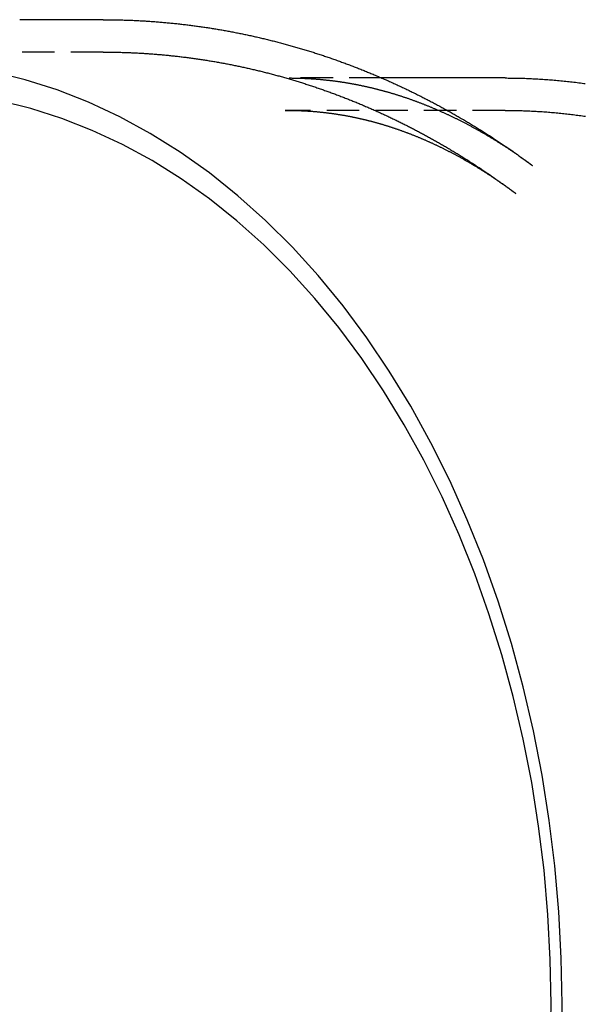
# Model space of a CAD drawing. Extents: x -243 to 615, y -213 to 453.
# Drawn here: x -182 to -139, y -123 to -47 of the extents above; entities that cross this region are included whole.
import ezdxf

# ---------------------------------------------------------------- set-up
doc = ezdxf.new("R2010")
doc.units = 0
doc.header["$LTSCALE"] = 10
doc.linetypes.add('VERDECKT', pattern=[0.375, 0.25, -0.125])
doc.layers.get('0').update_dxf_attribs({"linetype": 'CONTINUOUS'})
doc.layers.add('STEMPEL', color=3, linetype='CONTINUOUS')

# ---------------------------------------------------------------- blocks, each defined once
blk = doc.blocks.new('A$CB8118A74')
for p, q in [((-187.729, 267.006), (-194.169, 267.006)), ((-156.742, 262.506), (-166.253, 262.506))]:
    blk.add_line(p, q)
at = {"color": 1, "linetype": 'VERDECKT'}
for p, q in [((-187.729, 264.506), (-194.169, 264.506)), ((-166.253, 262.506), (-173.381, 262.506)), ((-156.742, 260.006), (-173.381, 260.006))]:
    blk.add_line(p, q, dxfattribs=at)
for points in [[(-187.727, 267.006, 0), (-187.727, 267.006, 0), (-187.727, 267.006, 0), (-187.727, 267.006, 0), (-187.727, 267.006, 0), (-187.727, 267.006, 0), (-187.727, 267.006, 0), (-187.727, 267.006, 0), (-187.727, 267.006, 0), (-187.727, 267.006, 0), (-187.727, 267.006, 0), (-187.727, 267.006, 0), (-187.727, 267.006, 0), (-187.727, 267.006, 0), (-187.727, 267.006, 0), (-187.727, 267.006, 0), (-187.728, 267.006, 0), (-187.728, 267.006, 0), (-187.728, 267.006, 0), (-187.728, 267.006, 0), (-187.728, 267.006, 0), (-187.728, 267.006, 0), (-187.728, 267.006, 0), (-187.728, 267.006, 0), (-187.728, 267.006, 0), (-187.728, 267.006, 0), (-187.728, 267.006, 0), (-187.728, 267.006, 0), (-187.728, 267.006, 0), (-187.728, 267.006, 0), (-187.728, 267.006, 0), (-187.728, 267.006, 0), (-187.728, 267.006, 0), (-187.728, 267.006, 0), (-187.728, 267.006, 0), (-187.728, 267.006, 0), (-187.728, 267.006, 0), (-187.728, 267.006, 0), (-187.728, 267.006, 0), (-187.728, 267.006, 0), (-187.728, 267.006, 0), (-187.728, 267.006, 0), (-187.728, 267.006, 0), (-187.728, 267.006, 0), (-187.728, 267.006, 0), (-187.728, 267.006, 0), (-187.728, 267.006, 0), (-187.728, 267.006, 0), (-187.728, 267.006, 0), (-187.728, 267.006, 0), (-187.728, 267.006, 0), (-187.728, 267.006, 0), (-187.728, 267.006, 0), (-187.728, 267.006, 0), (-187.728, 267.006, 0), (-187.728, 267.006, 0), (-187.728, 267.006, 0), (-187.728, 267.006, 0), (-187.728, 267.006, 0), (-187.728, 267.006, 0), (-187.728, 267.006, 0), (-187.728, 267.006, 0), (-187.728, 267.006, 0), (-187.728, 267.006, 0), (-187.728, 267.006, 0), (-187.728, 267.006, 0), (-187.728, 267.006, 0), (-187.728, 267.006, 0), (-187.728, 267.006, 0), (-187.728, 267.006, 0), (-187.728, 267.006, 0), (-187.728, 267.006, 0), (-187.728, 267.006, 0), (-187.728, 267.006, 0), (-187.728, 267.006, 0), (-187.728, 267.006, 0), (-187.729, 267.006, 0), (-187.729, 267.006, 0), (-187.729, 267.006, 0), (-187.729, 267.006, 0), (-187.729, 267.006, 0), (-187.729, 267.006, 0), (-187.729, 267.006, 0), (-187.729, 267.006, 0), (-187.729, 267.006, 0), (-187.729, 267.006, 0), (-187.729, 267.006, 0), (-187.729, 267.006, 0), (-187.729, 267.006, 0), (-187.729, 267.006, 0), (-187.729, 267.006, 0), (-187.729, 267.006, 0), (-187.729, 267.006, 0), (-187.729, 267.006, 0), (-187.729, 267.006, 0), (-187.729, 267.006, 0), (-187.729, 267.006, 0), (-187.729, 267.006, 0), (-187.729, 267.006, 0), (-187.729, 267.006, 0), (-187.729, 267.006, 0), (-187.729, 267.006, 0), (-187.729, 267.006, 0), (-187.729, 267.006, 0), (-187.729, 267.006, 0), (-187.729, 267.006, 0), (-187.729, 267.006, 0), (-187.729, 267.006, 0), (-187.729, 267.006, 0), (-187.729, 267.006, 0), (-187.729, 267.006, 0), (-187.729, 267.006, 0), (-187.729, 267.006, 0), (-187.729, 267.006, 0), (-187.729, 267.006, 0), (-187.729, 267.006, 0), (-187.729, 267.006, 0), (-187.729, 267.006, 0), (-187.729, 267.006, 0), (-187.729, 267.006, 0), (-187.729, 267.006, 0), (-187.729, 267.006, 0), (-187.729, 267.006, 0), (-187.729, 267.006, 0), (-187.729, 267.006, 0), (-187.729, 267.006, 0), (-187.729, 267.006, 0), (-187.729, 267.006, 0), (-187.729, 267.006, 0)], [(-187.727, 267.006, 0), (-187.632, 267.006, 0), (-187.537, 267.006, 0), (-187.442, 267.005, 0), (-187.347, 267.005, 0), (-187.252, 267.004, 0), (-187.157, 267.003, 0), (-187.063, 267.002, 0), (-186.968, 267, 0), (-186.873, 266.999, 0), (-186.778, 266.997, 0), (-186.683, 266.996, 0), (-186.588, 266.994, 0), (-186.493, 266.991, 0), (-186.398, 266.989, 0), (-186.303, 266.987, 0), (-186.208, 266.984, 0), (-186.113, 266.981, 0), (-186.018, 266.978, 0), (-185.923, 266.975, 0), (-185.829, 266.972, 0), (-185.734, 266.968, 0), (-185.639, 266.965, 0), (-185.544, 266.961, 0), (-185.449, 266.957, 0), (-185.354, 266.953, 0), (-185.259, 266.948, 0), (-185.165, 266.944, 0), (-185.07, 266.939, 0), (-184.975, 266.934, 0), (-184.88, 266.929, 0), (-184.785, 266.924, 0), (-184.691, 266.919, 0), (-184.596, 266.913, 0), (-184.501, 266.907, 0), (-184.406, 266.902, 0), (-184.312, 266.895, 0), (-184.217, 266.889, 0), (-184.122, 266.883, 0), (-184.028, 266.876, 0), (-183.933, 266.87, 0), (-183.838, 266.863, 0), (-183.744, 266.856, 0), (-183.649, 266.849, 0), (-183.555, 266.841, 0), (-183.46, 266.834, 0), (-183.366, 266.826, 0), (-183.271, 266.818, 0), (-183.177, 266.81, 0), (-183.082, 266.802, 0), (-182.988, 266.793, 0), (-182.893, 266.785, 0), (-182.799, 266.776, 0), (-182.704, 266.767, 0), (-182.61, 266.758, 0), (-182.516, 266.749, 0), (-182.421, 266.739, 0), (-182.327, 266.73, 0), (-182.233, 266.72, 0), (-182.138, 266.71, 0), (-182.044, 266.7, 0), (-181.95, 266.69, 0), (-181.856, 266.68, 0), (-181.762, 266.669, 0), (-181.667, 266.658, 0), (-181.573, 266.647, 0), (-181.479, 266.636, 0), (-181.385, 266.625, 0), (-181.291, 266.614, 0), (-181.197, 266.602, 0), (-181.103, 266.59, 0), (-181.009, 266.578, 0), (-180.915, 266.566, 0), (-180.821, 266.554, 0), (-180.727, 266.542, 0), (-180.634, 266.529, 0), (-180.54, 266.516, 0), (-180.446, 266.504, 0), (-180.352, 266.49, 0), (-180.259, 266.477, 0), (-180.165, 266.464, 0), (-180.071, 266.45, 0), (-179.978, 266.437, 0), (-179.884, 266.423, 0), (-179.791, 266.409, 0), (-179.697, 266.394, 0), (-179.604, 266.38, 0), (-179.51, 266.365, 0), (-179.417, 266.351, 0), (-179.323, 266.336, 0), (-179.23, 266.321, 0), (-179.137, 266.306, 0), (-179.043, 266.29, 0), (-178.95, 266.275, 0), (-178.857, 266.259, 0), (-178.764, 266.243, 0), (-178.671, 266.227, 0), (-178.578, 266.211, 0), (-178.485, 266.195, 0), (-178.392, 266.178, 0), (-178.299, 266.161, 0), (-178.206, 266.145, 0), (-178.113, 266.128, 0), (-178.02, 266.11, 0), (-177.927, 266.093, 0), (-177.834, 266.076, 0), (-177.742, 266.058, 0), (-177.649, 266.04, 0), (-177.556, 266.022, 0), (-177.464, 266.004, 0), (-177.371, 265.986, 0), (-177.279, 265.967, 0), (-177.186, 265.949, 0), (-177.094, 265.93, 0), (-177.001, 265.911, 0), (-176.909, 265.892, 0), (-176.817, 265.873, 0), (-176.724, 265.853, 0), (-176.632, 265.834, 0), (-176.54, 265.814, 0), (-176.448, 265.794, 0), (-176.356, 265.774, 0), (-176.264, 265.754, 0), (-176.172, 265.734, 0), (-176.08, 265.713, 0), (-175.988, 265.692, 0), (-175.896, 265.672, 0), (-175.804, 265.651, 0), (-175.713, 265.629, 0), (-175.621, 265.608, 0), (-175.529, 265.587, 0), (-175.438, 265.565, 0), (-175.346, 265.543, 0), (-175.255, 265.521, 0), (-175.163, 265.499, 0), (-175.072, 265.477, 0), (-174.981, 265.455, 0), (-174.889, 265.432, 0), (-174.798, 265.409, 0), (-174.707, 265.387, 0), (-174.616, 265.364, 0), (-174.525, 265.34, 0), (-174.434, 265.317, 0), (-174.343, 265.294, 0), (-174.252, 265.27, 0), (-174.161, 265.246, 0), (-174.07, 265.222, 0), (-173.979, 265.198, 0), (-173.889, 265.174, 0), (-173.798, 265.149, 0), (-173.708, 265.125, 0), (-173.617, 265.1, 0), (-173.527, 265.075, 0), (-173.436, 265.05, 0), (-173.346, 265.025, 0), (-173.255, 265, 0), (-173.165, 264.974, 0), (-173.075, 264.949, 0), (-172.985, 264.923, 0), (-172.895, 264.897, 0), (-172.805, 264.871, 0), (-172.715, 264.845, 0), (-172.625, 264.818, 0), (-172.535, 264.792, 0), (-172.446, 264.765, 0), (-172.356, 264.738, 0), (-172.266, 264.711, 0), (-172.177, 264.684, 0), (-172.087, 264.657, 0), (-171.998, 264.629, 0), (-171.908, 264.602, 0), (-171.819, 264.574, 0), (-171.73, 264.546, 0), (-171.64, 264.518, 0), (-171.551, 264.49, 0), (-171.462, 264.462, 0), (-171.373, 264.433, 0), (-171.284, 264.405, 0), (-171.195, 264.376, 0), (-171.107, 264.347, 0), (-171.018, 264.318, 0), (-170.929, 264.289, 0), (-170.84, 264.259, 0), (-170.752, 264.23, 0), (-170.663, 264.2, 0), (-170.575, 264.17, 0), (-170.487, 264.14, 0), (-170.398, 264.11, 0), (-170.31, 264.08, 0), (-170.222, 264.05, 0), (-170.134, 264.019, 0), (-170.046, 263.989, 0), (-169.958, 263.958, 0), (-169.87, 263.927, 0), (-169.782, 263.896, 0), (-169.694, 263.865, 0), (-169.607, 263.833, 0), (-169.519, 263.802, 0), (-169.431, 263.77, 0), (-169.344, 263.738, 0), (-169.256, 263.706, 0), (-169.169, 263.674, 0), (-169.082, 263.642, 0), (-168.995, 263.61, 0), (-168.907, 263.577, 0), (-168.82, 263.545, 0), (-168.733, 263.512, 0), (-168.646, 263.479, 0), (-168.56, 263.446, 0), (-168.473, 263.413, 0), (-168.386, 263.379, 0), (-168.299, 263.346, 0), (-168.213, 263.312, 0), (-168.126, 263.278, 0), (-168.04, 263.244, 0), (-167.954, 263.21, 0), (-167.867, 263.176, 0), (-167.781, 263.142, 0), (-167.695, 263.108, 0), (-167.609, 263.073, 0), (-167.523, 263.038, 0), (-167.437, 263.003, 0), (-167.351, 262.968, 0), (-167.265, 262.933, 0), (-167.18, 262.898, 0), (-167.094, 262.863, 0), (-167.009, 262.827, 0), (-166.923, 262.791, 0), (-166.838, 262.756, 0), (-166.753, 262.72, 0), (-166.667, 262.684, 0), (-166.582, 262.647, 0), (-166.497, 262.611, 0), (-166.412, 262.575, 0), (-166.327, 262.538, 0), (-166.242, 262.501, 0), (-166.158, 262.464, 0), (-166.073, 262.427, 0), (-165.988, 262.39, 0), (-165.904, 262.353, 0), (-165.819, 262.316, 0), (-165.735, 262.278, 0), (-165.651, 262.24, 0), (-165.567, 262.203, 0), (-165.482, 262.165, 0), (-165.398, 262.127, 0), (-165.314, 262.088, 0), (-165.23, 262.05, 0), (-165.147, 262.012, 0), (-165.063, 261.973, 0), (-164.979, 261.934, 0), (-164.896, 261.896, 0), (-164.812, 261.857, 0), (-164.729, 261.818, 0), (-164.645, 261.778, 0), (-164.562, 261.739, 0), (-164.479, 261.7, 0), (-164.396, 261.66, 0), (-164.313, 261.62, 0), (-164.23, 261.58, 0), (-164.147, 261.54, 0), (-164.064, 261.5, 0), (-163.982, 261.46, 0), (-163.899, 261.42, 0), (-163.817, 261.379, 0), (-163.734, 261.339, 0), (-163.652, 261.298, 0), (-163.57, 261.257, 0), (-163.487, 261.216, 0), (-163.405, 261.175, 0), (-163.323, 261.134, 0), (-163.241, 261.092, 0), (-163.16, 261.051, 0), (-163.078, 261.009, 0), (-162.996, 260.968, 0), (-162.915, 260.926, 0), (-162.833, 260.884, 0), (-162.752, 260.842, 0), (-162.67, 260.8, 0), (-162.589, 260.757, 0), (-162.508, 260.715, 0), (-162.427, 260.672, 0), (-162.346, 260.63, 0), (-162.265, 260.587, 0), (-162.184, 260.544, 0), (-162.103, 260.501, 0), (-162.023, 260.458, 0), (-161.942, 260.414, 0), (-161.861, 260.371, 0), (-161.781, 260.327, 0), (-161.701, 260.284, 0), (-161.62, 260.24, 0), (-161.54, 260.196, 0), (-161.46, 260.152, 0), (-161.38, 260.108, 0), (-161.3, 260.064, 0), (-161.221, 260.019, 0), (-161.141, 259.975, 0), (-161.061, 259.93, 0), (-160.982, 259.886, 0), (-160.902, 259.841, 0), (-160.823, 259.796, 0), (-160.744, 259.751, 0), (-160.664, 259.706, 0), (-160.585, 259.66, 0), (-160.506, 259.615, 0), (-160.427, 259.57, 0), (-160.349, 259.524, 0), (-160.27, 259.478, 0), (-160.191, 259.432, 0), (-160.113, 259.386, 0), (-160.034, 259.34, 0), (-159.956, 259.294, 0), (-159.877, 259.248, 0), (-159.799, 259.201, 0), (-159.721, 259.155, 0), (-159.643, 259.108, 0), (-159.565, 259.062, 0), (-159.487, 259.015, 0), (-159.41, 258.968, 0), (-159.332, 258.921, 0), (-159.254, 258.874, 0), (-159.177, 258.826, 0), (-159.099, 258.779, 0), (-159.022, 258.731, 0), (-158.945, 258.684, 0), (-158.868, 258.636, 0), (-158.791, 258.588, 0), (-158.714, 258.54, 0), (-158.637, 258.492, 0), (-158.56, 258.444, 0), (-158.483, 258.396, 0), (-158.407, 258.347, 0), (-158.33, 258.299, 0), (-158.254, 258.25, 0), (-158.178, 258.202, 0), (-158.101, 258.153, 0), (-158.025, 258.104, 0), (-157.949, 258.055, 0), (-157.873, 258.006, 0), (-157.797, 257.956, 0), (-157.722, 257.907, 0), (-157.646, 257.858, 0), (-157.57, 257.808, 0), (-157.495, 257.759, 0), (-157.419, 257.709, 0), (-157.344, 257.659, 0), (-157.269, 257.609, 0), (-157.194, 257.559, 0), (-157.119, 257.509, 0), (-157.044, 257.458, 0), (-156.969, 257.408, 0), (-156.894, 257.358, 0), (-156.819, 257.307, 0), (-156.745, 257.256, 0), (-156.67, 257.206, 0), (-156.596, 257.155, 0), (-156.522, 257.104, 0), (-156.447, 257.053, 0), (-156.373, 257.001, 0), (-156.299, 256.95, 0), (-156.225, 256.899, 0), (-156.151, 256.847, 0), (-156.078, 256.796, 0), (-156.004, 256.744, 0), (-155.93, 256.692, 0), (-155.857, 256.64, 0), (-155.784, 256.588, 0), (-155.71, 256.536, 0), (-155.637, 256.484, 0), (-155.564, 256.432, 0), (-155.491, 256.379, 0), (-155.418, 256.327, 0), (-155.345, 256.274, 0), (-155.272, 256.222, 0), (-155.2, 256.169, 0), (-155.127, 256.116, 0), (-155.055, 256.063, 0), (-154.982, 256.01, 0), (-154.91, 255.957, 0), (-154.838, 255.904, 0), (-154.766, 255.85, 0), (-154.694, 255.797, 0), (-154.622, 255.743, 0)], [(-152.401, 187.436, 0), (-152.339, 191.006, 0), (-152.401, 194.576, 0), (-152.587, 198.138, 0), (-152.896, 201.682, 0), (-153.328, 205.2, 0), (-153.881, 208.685, 0), (-154.554, 212.127, 0), (-155.347, 215.518, 0), (-156.255, 218.849, 0), (-157.279, 222.114, 0), (-158.414, 225.304, 0), (-159.659, 228.411, 0), (-161.01, 231.428, 0), (-162.464, 234.348, 0), (-164.017, 237.163, 0), (-165.667, 239.868, 0), (-167.408, 242.454, 0), (-169.237, 244.916, 0), (-171.149, 247.249, 0), (-173.14, 249.446, 0), (-175.204, 251.502, 0), (-177.338, 253.413, 0), (-179.535, 255.173, 0), (-181.79, 256.779, 0), (-184.099, 258.226, 0), (-186.455, 259.511, 0), (-188.852, 260.631, 0), (-191.286, 261.584, 0), (-193.75, 262.366, 0), (-196.238, 262.977, 0)], [(-156.742, 262.506, 0), (-156.616, 262.506, 0), (-156.489, 262.505, 0), (-156.362, 262.504, 0), (-156.235, 262.503, 0), (-156.108, 262.501, 0), (-155.982, 262.499, 0), (-155.855, 262.497, 0), (-155.728, 262.494, 0), (-155.601, 262.491, 0), (-155.474, 262.488, 0), (-155.348, 262.484, 0), (-155.221, 262.48, 0), (-155.094, 262.475, 0), (-154.968, 262.471, 0), (-154.841, 262.465, 0), (-154.714, 262.46, 0), (-154.588, 262.454, 0), (-154.461, 262.447, 0), (-154.334, 262.441, 0), (-154.208, 262.434, 0), (-154.081, 262.426, 0), (-153.955, 262.419, 0), (-153.828, 262.411, 0), (-153.702, 262.402, 0), (-153.575, 262.393, 0), (-153.449, 262.384, 0), (-153.322, 262.375, 0), (-153.196, 262.365, 0), (-153.07, 262.355, 0), (-152.943, 262.344, 0), (-152.817, 262.333, 0), (-152.691, 262.322, 0), (-152.565, 262.31, 0), (-152.438, 262.298, 0), (-152.312, 262.286, 0), (-152.186, 262.273, 0), (-152.06, 262.26, 0), (-151.934, 262.247, 0), (-151.808, 262.233, 0), (-151.682, 262.219, 0), (-151.556, 262.204, 0), (-151.43, 262.189, 0), (-151.305, 262.174, 0), (-151.179, 262.159, 0), (-151.053, 262.143, 0), (-150.927, 262.127, 0), (-150.802, 262.11, 0), (-150.676, 262.093, 0), (-150.551, 262.076, 0)], [(-153.254, 187.547, 0), (-153.194, 191.006, 0), (-153.254, 194.465, 0), (-153.434, 197.915, 0), (-153.734, 201.349, 0), (-154.152, 204.758, 0), (-154.688, 208.134, 0), (-155.34, 211.469, 0), (-156.108, 214.754, 0), (-156.988, 217.982, 0), (-157.98, 221.145, 0), (-159.08, 224.236, 0), (-160.286, 227.246, 0), (-161.595, 230.17, 0), (-163.003, 232.998, 0), (-164.509, 235.726, 0), (-166.107, 238.346, 0), (-167.794, 240.852, 0), (-169.566, 243.238, 0), (-171.418, 245.498, 0), (-173.347, 247.626, 0), (-175.347, 249.618, 0), (-177.414, 251.47, 0), (-179.543, 253.175, 0), (-181.728, 254.731, 0), (-183.965, 256.133, 0), (-186.247, 257.378, 0), (-188.57, 258.463, 0), (-190.928, 259.386, 0), (-193.316, 260.144, 0), (-195.726, 260.736, 0)]]:
    blk.add_polyline3d(points)
at = {"color": 1}
for points in [[(-187.729, 264.506, 0), (-187.638, 264.506, 0), (-187.547, 264.506, 0), (-187.456, 264.505, 0), (-187.364, 264.505, 0), (-187.273, 264.504, 0), (-187.182, 264.503, 0), (-187.091, 264.502, 0), (-187, 264.501, 0), (-186.908, 264.499, 0), (-186.817, 264.498, 0), (-186.726, 264.496, 0), (-186.635, 264.494, 0), (-186.544, 264.492, 0), (-186.452, 264.49, 0), (-186.361, 264.487, 0), (-186.27, 264.485, 0), (-186.179, 264.482, 0), (-186.088, 264.479, 0), (-185.997, 264.476, 0), (-185.905, 264.473, 0), (-185.814, 264.47, 0), (-185.723, 264.466, 0), (-185.632, 264.462, 0), (-185.541, 264.458, 0), (-185.45, 264.454, 0), (-185.359, 264.45, 0), (-185.268, 264.446, 0), (-185.176, 264.441, 0), (-185.085, 264.437, 0), (-184.994, 264.432, 0), (-184.903, 264.427, 0), (-184.812, 264.422, 0), (-184.721, 264.416, 0), (-184.63, 264.411, 0), (-184.539, 264.405, 0), (-184.448, 264.399, 0), (-184.357, 264.393, 0), (-184.266, 264.387, 0), (-184.175, 264.381, 0), (-184.084, 264.374, 0), (-183.994, 264.367, 0), (-183.903, 264.361, 0), (-183.812, 264.354, 0), (-183.721, 264.347, 0), (-183.63, 264.339, 0), (-183.539, 264.332, 0), (-183.448, 264.324, 0), (-183.358, 264.316, 0), (-183.267, 264.308, 0), (-183.176, 264.3, 0), (-183.085, 264.292, 0), (-182.995, 264.284, 0), (-182.904, 264.275, 0), (-182.813, 264.266, 0), (-182.723, 264.257, 0), (-182.632, 264.248, 0), (-182.541, 264.239, 0), (-182.451, 264.229, 0), (-182.36, 264.22, 0), (-182.27, 264.21, 0), (-182.179, 264.2, 0), (-182.089, 264.19, 0), (-181.998, 264.18, 0), (-181.908, 264.17, 0), (-181.817, 264.159, 0), (-181.727, 264.148, 0), (-181.637, 264.137, 0), (-181.546, 264.126, 0), (-181.456, 264.115, 0), (-181.366, 264.104, 0), (-181.275, 264.092, 0), (-181.185, 264.081, 0), (-181.095, 264.069, 0), (-181.005, 264.057, 0), (-180.915, 264.045, 0), (-180.825, 264.032, 0), (-180.734, 264.02, 0), (-180.644, 264.007, 0), (-180.554, 263.994, 0), (-180.464, 263.981, 0), (-180.374, 263.968, 0), (-180.284, 263.955, 0), (-180.195, 263.941, 0), (-180.105, 263.928, 0), (-180.015, 263.914, 0), (-179.925, 263.9, 0), (-179.835, 263.886, 0), (-179.745, 263.872, 0), (-179.656, 263.857, 0), (-179.566, 263.843, 0), (-179.476, 263.828, 0), (-179.387, 263.813, 0), (-179.297, 263.798, 0), (-179.208, 263.783, 0), (-179.118, 263.768, 0), (-179.029, 263.752, 0), (-178.939, 263.736, 0), (-178.85, 263.721, 0), (-178.761, 263.705, 0), (-178.671, 263.688, 0), (-178.582, 263.672, 0), (-178.493, 263.656, 0), (-178.403, 263.639, 0), (-178.314, 263.622, 0), (-178.225, 263.605, 0), (-178.136, 263.588, 0), (-178.047, 263.571, 0), (-177.958, 263.554, 0), (-177.869, 263.536, 0), (-177.78, 263.518, 0), (-177.691, 263.5, 0), (-177.602, 263.482, 0), (-177.514, 263.464, 0), (-177.425, 263.446, 0), (-177.336, 263.427, 0), (-177.247, 263.409, 0), (-177.159, 263.39, 0), (-177.07, 263.371, 0), (-176.982, 263.352, 0), (-176.893, 263.333, 0), (-176.805, 263.313, 0), (-176.716, 263.294, 0), (-176.628, 263.274, 0), (-176.539, 263.254, 0), (-176.451, 263.234, 0), (-176.363, 263.214, 0), (-176.275, 263.194, 0), (-176.187, 263.173, 0), (-176.098, 263.153, 0), (-176.01, 263.132, 0), (-175.922, 263.111, 0), (-175.834, 263.09, 0), (-175.747, 263.068, 0), (-175.659, 263.047, 0), (-175.571, 263.026, 0), (-175.483, 263.004, 0), (-175.395, 262.982, 0), (-175.308, 262.96, 0), (-175.22, 262.938, 0), (-175.132, 262.916, 0), (-175.045, 262.893, 0), (-174.958, 262.87, 0), (-174.87, 262.848, 0), (-174.783, 262.825, 0), (-174.695, 262.802, 0), (-174.608, 262.779, 0), (-174.521, 262.755, 0), (-174.434, 262.732, 0), (-174.347, 262.708, 0), (-174.26, 262.684, 0), (-174.173, 262.66, 0), (-174.086, 262.636, 0), (-173.999, 262.612, 0), (-173.912, 262.588, 0), (-173.825, 262.563, 0), (-173.738, 262.538, 0), (-173.652, 262.514, 0), (-173.565, 262.489, 0), (-173.479, 262.463, 0), (-173.392, 262.438, 0), (-173.306, 262.413, 0), (-173.219, 262.387, 0), (-173.133, 262.361, 0), (-173.047, 262.336, 0), (-172.961, 262.31, 0), (-172.874, 262.283, 0), (-172.788, 262.257, 0), (-172.702, 262.231, 0), (-172.616, 262.204, 0), (-172.53, 262.177, 0), (-172.445, 262.151, 0), (-172.359, 262.123, 0), (-172.273, 262.096, 0), (-172.187, 262.069, 0), (-172.102, 262.042, 0), (-172.016, 262.014, 0), (-171.931, 261.986, 0), (-171.845, 261.958, 0), (-171.76, 261.93, 0), (-171.674, 261.902, 0), (-171.589, 261.874, 0), (-171.504, 261.845, 0), (-171.419, 261.817, 0), (-171.334, 261.788, 0), (-171.249, 261.759, 0), (-171.164, 261.73, 0), (-171.079, 261.701, 0), (-170.994, 261.672, 0), (-170.909, 261.642, 0), (-170.825, 261.613, 0), (-170.74, 261.583, 0), (-170.656, 261.553, 0), (-170.571, 261.523, 0), (-170.487, 261.493, 0), (-170.402, 261.463, 0), (-170.318, 261.432, 0), (-170.234, 261.402, 0), (-170.15, 261.371, 0), (-170.065, 261.34, 0), (-169.981, 261.309, 0), (-169.897, 261.278, 0), (-169.814, 261.247, 0), (-169.73, 261.216, 0), (-169.646, 261.184, 0), (-169.562, 261.153, 0), (-169.479, 261.121, 0), (-169.395, 261.089, 0), (-169.312, 261.057, 0), (-169.228, 261.025, 0), (-169.145, 260.992, 0), (-169.061, 260.96, 0), (-168.978, 260.927, 0), (-168.895, 260.895, 0), (-168.812, 260.862, 0), (-168.729, 260.829, 0), (-168.646, 260.796, 0), (-168.563, 260.762, 0), (-168.48, 260.729, 0), (-168.398, 260.695, 0), (-168.315, 260.662, 0), (-168.232, 260.628, 0), (-168.15, 260.594, 0), (-168.067, 260.56, 0), (-167.985, 260.526, 0), (-167.903, 260.491, 0), (-167.82, 260.457, 0), (-167.738, 260.422, 0), (-167.656, 260.388, 0), (-167.574, 260.353, 0), (-167.492, 260.318, 0), (-167.41, 260.283, 0), (-167.328, 260.247, 0), (-167.247, 260.212, 0), (-167.165, 260.177, 0), (-167.084, 260.141, 0), (-167.002, 260.105, 0), (-166.921, 260.069, 0), (-166.839, 260.033, 0), (-166.758, 259.997, 0), (-166.677, 259.961, 0), (-166.596, 259.924, 0), (-166.515, 259.888, 0), (-166.434, 259.851, 0), (-166.353, 259.815, 0), (-166.272, 259.778, 0), (-166.191, 259.741, 0), (-166.11, 259.703, 0), (-166.03, 259.666, 0), (-165.949, 259.629, 0), (-165.869, 259.591, 0), (-165.789, 259.554, 0), (-165.708, 259.516, 0), (-165.628, 259.478, 0), (-165.548, 259.44, 0), (-165.468, 259.402, 0), (-165.388, 259.363, 0), (-165.308, 259.325, 0), (-165.228, 259.286, 0), (-165.148, 259.248, 0), (-165.069, 259.209, 0), (-164.989, 259.17, 0), (-164.91, 259.131, 0), (-164.83, 259.092, 0), (-164.751, 259.053, 0), (-164.671, 259.013, 0), (-164.592, 258.974, 0), (-164.513, 258.934, 0), (-164.434, 258.894, 0), (-164.355, 258.854, 0), (-164.276, 258.814, 0), (-164.197, 258.774, 0), (-164.119, 258.734, 0), (-164.04, 258.694, 0), (-163.961, 258.653, 0), (-163.883, 258.613, 0), (-163.805, 258.572, 0), (-163.726, 258.531, 0), (-163.648, 258.49, 0), (-163.57, 258.449, 0), (-163.492, 258.408, 0), (-163.414, 258.367, 0), (-163.336, 258.325, 0), (-163.258, 258.284, 0), (-163.18, 258.242, 0), (-163.103, 258.2, 0), (-163.025, 258.158, 0), (-162.947, 258.116, 0), (-162.87, 258.074, 0), (-162.793, 258.032, 0), (-162.715, 257.989, 0), (-162.638, 257.947, 0), (-162.561, 257.904, 0), (-162.484, 257.862, 0), (-162.407, 257.819, 0), (-162.33, 257.776, 0), (-162.253, 257.733, 0), (-162.177, 257.69, 0), (-162.1, 257.646, 0), (-162.024, 257.603, 0), (-161.947, 257.56, 0), (-161.871, 257.516, 0), (-161.795, 257.472, 0), (-161.718, 257.428, 0), (-161.642, 257.384, 0), (-161.566, 257.34, 0), (-161.49, 257.296, 0), (-161.414, 257.252, 0), (-161.339, 257.208, 0), (-161.263, 257.163, 0), (-161.187, 257.118, 0), (-161.112, 257.074, 0), (-161.036, 257.029, 0), (-160.961, 256.984, 0), (-160.886, 256.939, 0), (-160.811, 256.894, 0), (-160.736, 256.848, 0), (-160.661, 256.803, 0), (-160.586, 256.758, 0), (-160.511, 256.712, 0), (-160.436, 256.666, 0), (-160.361, 256.62, 0), (-160.287, 256.574, 0), (-160.212, 256.528, 0), (-160.138, 256.482, 0), (-160.064, 256.436, 0), (-159.989, 256.39, 0), (-159.915, 256.343, 0), (-159.841, 256.297, 0), (-159.767, 256.25, 0), (-159.693, 256.203, 0), (-159.619, 256.156, 0), (-159.546, 256.109, 0), (-159.472, 256.062, 0), (-159.399, 256.015, 0), (-159.325, 255.968, 0), (-159.252, 255.92, 0), (-159.178, 255.873, 0), (-159.105, 255.825, 0), (-159.032, 255.777, 0), (-158.959, 255.73, 0), (-158.886, 255.682, 0), (-158.813, 255.634, 0), (-158.741, 255.586, 0), (-158.668, 255.537, 0), (-158.595, 255.489, 0), (-158.523, 255.441, 0), (-158.45, 255.392, 0), (-158.378, 255.343, 0), (-158.306, 255.295, 0), (-158.234, 255.246, 0), (-158.162, 255.197, 0), (-158.09, 255.148, 0), (-158.018, 255.099, 0), (-157.946, 255.049, 0), (-157.874, 255, 0), (-157.803, 254.951, 0), (-157.731, 254.901, 0), (-157.66, 254.851, 0), (-157.588, 254.802, 0), (-157.517, 254.752, 0), (-157.446, 254.702, 0), (-157.375, 254.652, 0), (-157.304, 254.602, 0), (-157.233, 254.552, 0), (-157.162, 254.501, 0), (-157.091, 254.451, 0), (-157.021, 254.4, 0), (-156.95, 254.35, 0), (-156.879, 254.299, 0), (-156.809, 254.248, 0), (-156.739, 254.197, 0), (-156.669, 254.146, 0), (-156.598, 254.095, 0), (-156.528, 254.044, 0), (-156.458, 253.993, 0), (-156.389, 253.941, 0), (-156.319, 253.89, 0), (-156.249, 253.838, 0), (-156.18, 253.786, 0), (-156.11, 253.735, 0), (-156.041, 253.683, 0), (-155.971, 253.631, 0), (-155.902, 253.579, 0)], [(-173.381, 262.506, 0), (-173.334, 262.506, 0), (-173.286, 262.506, 0), (-173.238, 262.506, 0), (-173.19, 262.505, 0), (-173.142, 262.505, 0), (-173.094, 262.504, 0), (-173.046, 262.504, 0), (-172.998, 262.503, 0), (-172.95, 262.502, 0), (-172.902, 262.502, 0), (-172.854, 262.501, 0), (-172.806, 262.5, 0), (-172.758, 262.499, 0), (-172.71, 262.498, 0), (-172.662, 262.496, 0), (-172.614, 262.495, 0), (-172.567, 262.494, 0), (-172.519, 262.492, 0), (-172.471, 262.49, 0), (-172.423, 262.489, 0), (-172.375, 262.487, 0), (-172.327, 262.485, 0), (-172.279, 262.483, 0), (-172.231, 262.481, 0), (-172.183, 262.479, 0), (-172.135, 262.477, 0), (-172.087, 262.475, 0), (-172.039, 262.472, 0), (-171.991, 262.47, 0), (-171.943, 262.467, 0), (-171.895, 262.465, 0), (-171.847, 262.462, 0), (-171.799, 262.459, 0), (-171.751, 262.456, 0), (-171.703, 262.453, 0), (-171.655, 262.45, 0), (-171.607, 262.447, 0), (-171.559, 262.444, 0), (-171.511, 262.441, 0), (-171.463, 262.437, 0), (-171.415, 262.434, 0), (-171.367, 262.43, 0), (-171.319, 262.427, 0), (-171.271, 262.423, 0), (-171.223, 262.419, 0), (-171.175, 262.415, 0), (-171.127, 262.411, 0), (-171.079, 262.407, 0), (-171.031, 262.403, 0), (-170.983, 262.398, 0), (-170.935, 262.394, 0), (-170.887, 262.39, 0), (-170.839, 262.385, 0), (-170.791, 262.381, 0), (-170.743, 262.376, 0), (-170.695, 262.371, 0), (-170.647, 262.366, 0), (-170.599, 262.361, 0), (-170.551, 262.356, 0), (-170.503, 262.351, 0), (-170.455, 262.346, 0), (-170.407, 262.34, 0), (-170.358, 262.335, 0), (-170.31, 262.33, 0), (-170.262, 262.324, 0), (-170.214, 262.318, 0), (-170.166, 262.313, 0), (-170.118, 262.307, 0), (-170.07, 262.301, 0), (-170.022, 262.295, 0), (-169.974, 262.289, 0), (-169.925, 262.283, 0), (-169.877, 262.276, 0), (-169.829, 262.27, 0), (-169.781, 262.263, 0), (-169.733, 262.257, 0), (-169.685, 262.25, 0), (-169.637, 262.244, 0), (-169.588, 262.237, 0), (-169.54, 262.23, 0), (-169.492, 262.223, 0), (-169.444, 262.216, 0), (-169.396, 262.209, 0), (-169.348, 262.202, 0), (-169.299, 262.194, 0), (-169.251, 262.187, 0), (-169.203, 262.179, 0), (-169.155, 262.172, 0), (-169.106, 262.164, 0), (-169.058, 262.156, 0), (-169.01, 262.148, 0), (-168.962, 262.14, 0), (-168.913, 262.132, 0), (-168.865, 262.124, 0), (-168.817, 262.116, 0), (-168.769, 262.108, 0), (-168.72, 262.099, 0), (-168.672, 262.091, 0), (-168.624, 262.082, 0), (-168.576, 262.074, 0), (-168.527, 262.065, 0), (-168.479, 262.056, 0), (-168.431, 262.047, 0), (-168.382, 262.038, 0), (-168.334, 262.029, 0), (-168.286, 262.02, 0), (-168.237, 262.011, 0), (-168.189, 262.001, 0), (-168.141, 261.992, 0), (-168.092, 261.982, 0), (-168.044, 261.973, 0), (-167.995, 261.963, 0), (-167.947, 261.953, 0), (-167.899, 261.943, 0), (-167.85, 261.933, 0), (-167.802, 261.923, 0), (-167.753, 261.913, 0), (-167.705, 261.903, 0), (-167.657, 261.892, 0), (-167.608, 261.882, 0), (-167.56, 261.871, 0), (-167.511, 261.861, 0), (-167.463, 261.85, 0), (-167.414, 261.839, 0), (-167.366, 261.828, 0), (-167.317, 261.817, 0), (-167.269, 261.806, 0), (-167.22, 261.795, 0), (-167.172, 261.784, 0), (-167.123, 261.772, 0), (-167.075, 261.761, 0), (-167.026, 261.749, 0), (-166.978, 261.738, 0), (-166.929, 261.726, 0), (-166.881, 261.714, 0), (-166.832, 261.702, 0), (-166.783, 261.69, 0), (-166.735, 261.678, 0), (-166.686, 261.666, 0), (-166.638, 261.654, 0), (-166.589, 261.641, 0), (-166.54, 261.629, 0), (-166.492, 261.616, 0), (-166.443, 261.604, 0), (-166.394, 261.591, 0), (-166.346, 261.578, 0), (-166.297, 261.565, 0), (-166.248, 261.552, 0), (-166.2, 261.539, 0), (-166.151, 261.526, 0), (-166.102, 261.512, 0), (-166.054, 261.499, 0), (-166.005, 261.486, 0), (-165.956, 261.472, 0), (-165.908, 261.458, 0), (-165.859, 261.445, 0), (-165.81, 261.431, 0), (-165.761, 261.417, 0), (-165.713, 261.403, 0), (-165.664, 261.389, 0), (-165.615, 261.374, 0), (-165.566, 261.36, 0), (-165.517, 261.346, 0), (-165.469, 261.331, 0), (-165.42, 261.316, 0), (-165.371, 261.302, 0), (-165.322, 261.287, 0), (-165.273, 261.272, 0), (-165.224, 261.257, 0), (-165.175, 261.242, 0), (-165.127, 261.227, 0), (-165.078, 261.212, 0), (-165.029, 261.196, 0), (-164.98, 261.181, 0), (-164.931, 261.165, 0), (-164.882, 261.15, 0), (-164.833, 261.134, 0), (-164.784, 261.118, 0), (-164.735, 261.102, 0), (-164.686, 261.086, 0), (-164.637, 261.07, 0), (-164.588, 261.054, 0), (-164.539, 261.037, 0), (-164.49, 261.021, 0), (-164.441, 261.005, 0), (-164.392, 260.988, 0), (-164.343, 260.971, 0), (-164.294, 260.954, 0), (-164.245, 260.938, 0), (-164.196, 260.921, 0), (-164.147, 260.904, 0), (-164.098, 260.886, 0), (-164.049, 260.869, 0), (-164, 260.852, 0), (-163.951, 260.834, 0), (-163.902, 260.817, 0), (-163.853, 260.799, 0), (-163.804, 260.781, 0), (-163.755, 260.763, 0), (-163.705, 260.746, 0), (-163.656, 260.727, 0), (-163.607, 260.709, 0), (-163.558, 260.691, 0), (-163.509, 260.673, 0), (-163.46, 260.654, 0), (-163.411, 260.636, 0), (-163.361, 260.617, 0), (-163.312, 260.598, 0), (-163.263, 260.58, 0), (-163.214, 260.561, 0), (-163.165, 260.542, 0), (-163.115, 260.523, 0), (-163.066, 260.503, 0), (-163.017, 260.484, 0), (-162.968, 260.465, 0), (-162.918, 260.445, 0), (-162.869, 260.426, 0), (-162.82, 260.406, 0), (-162.77, 260.386, 0), (-162.721, 260.366, 0), (-162.672, 260.346, 0), (-162.623, 260.326, 0), (-162.573, 260.306, 0), (-162.524, 260.285, 0), (-162.475, 260.265, 0), (-162.425, 260.245, 0), (-162.376, 260.224, 0), (-162.327, 260.203, 0), (-162.277, 260.183, 0), (-162.228, 260.162, 0), (-162.178, 260.141, 0), (-162.129, 260.12, 0), (-162.08, 260.098, 0), (-162.03, 260.077, 0), (-161.981, 260.056, 0), (-161.931, 260.034, 0), (-161.882, 260.013, 0), (-161.833, 259.991, 0), (-161.783, 259.969, 0), (-161.734, 259.947, 0), (-161.684, 259.925, 0), (-161.635, 259.903, 0), (-161.585, 259.881, 0), (-161.536, 259.859, 0), (-161.486, 259.836, 0), (-161.437, 259.814, 0), (-161.387, 259.791, 0), (-161.338, 259.768, 0), (-161.288, 259.746, 0), (-161.239, 259.723, 0), (-161.189, 259.7, 0), (-161.14, 259.676, 0), (-161.09, 259.653, 0), (-161.041, 259.63, 0), (-160.991, 259.607, 0), (-160.941, 259.583, 0), (-160.892, 259.559, 0), (-160.842, 259.536, 0), (-160.793, 259.512, 0), (-160.743, 259.488, 0), (-160.694, 259.464, 0), (-160.644, 259.44, 0), (-160.594, 259.416, 0), (-160.545, 259.391, 0), (-160.495, 259.367, 0), (-160.446, 259.342, 0), (-160.396, 259.318, 0), (-160.346, 259.293, 0), (-160.297, 259.268, 0), (-160.247, 259.243, 0), (-160.197, 259.218, 0), (-160.148, 259.193, 0), (-160.098, 259.168, 0), (-160.048, 259.142, 0), (-159.999, 259.117, 0), (-159.949, 259.091, 0), (-159.899, 259.065, 0), (-159.85, 259.04, 0), (-159.8, 259.014, 0), (-159.75, 258.988, 0), (-159.701, 258.962, 0), (-159.651, 258.936, 0), (-159.601, 258.909, 0), (-159.551, 258.883, 0), (-159.502, 258.856, 0), (-159.452, 258.83, 0), (-159.402, 258.803, 0), (-159.353, 258.776, 0), (-159.303, 258.749, 0), (-159.253, 258.722, 0), (-159.203, 258.695, 0), (-159.154, 258.668, 0), (-159.104, 258.641, 0), (-159.054, 258.613, 0), (-159.004, 258.586, 0), (-158.955, 258.558, 0), (-158.905, 258.53, 0), (-158.855, 258.502, 0), (-158.805, 258.474, 0), (-158.755, 258.446, 0), (-158.706, 258.418, 0), (-158.656, 258.39, 0), (-158.606, 258.361, 0), (-158.556, 258.333, 0), (-158.507, 258.304, 0), (-158.457, 258.276, 0), (-158.407, 258.247, 0), (-158.357, 258.218, 0), (-158.307, 258.189, 0), (-158.258, 258.16, 0), (-158.208, 258.13, 0), (-158.158, 258.101, 0), (-158.108, 258.072, 0), (-158.058, 258.042, 0), (-158.008, 258.012, 0), (-157.959, 257.983, 0), (-157.909, 257.953, 0), (-157.859, 257.923, 0), (-157.809, 257.893, 0), (-157.759, 257.863, 0), (-157.709, 257.832, 0), (-157.66, 257.802, 0), (-157.61, 257.771, 0), (-157.56, 257.741, 0), (-157.51, 257.71, 0), (-157.46, 257.679, 0), (-157.41, 257.648, 0), (-157.361, 257.617, 0), (-157.311, 257.586, 0), (-157.261, 257.555, 0), (-157.211, 257.523, 0), (-157.161, 257.492, 0), (-157.111, 257.46, 0), (-157.062, 257.429, 0), (-157.012, 257.397, 0), (-156.962, 257.365, 0), (-156.912, 257.333, 0), (-156.862, 257.301, 0), (-156.812, 257.269, 0), (-156.763, 257.236, 0), (-156.713, 257.204, 0), (-156.663, 257.171, 0), (-156.613, 257.139, 0), (-156.563, 257.106, 0), (-156.513, 257.073, 0), (-156.464, 257.04, 0), (-156.414, 257.007, 0), (-156.364, 256.974, 0), (-156.314, 256.94, 0), (-156.264, 256.907, 0), (-156.215, 256.873, 0), (-156.165, 256.84, 0), (-156.115, 256.806, 0), (-156.065, 256.772, 0), (-156.015, 256.738, 0), (-155.965, 256.704, 0), (-155.916, 256.67, 0), (-155.866, 256.636, 0), (-155.816, 256.601, 0), (-155.766, 256.567, 0), (-155.716, 256.532, 0), (-155.667, 256.497, 0), (-155.617, 256.463, 0), (-155.567, 256.428, 0), (-155.517, 256.393, 0), (-155.468, 256.358, 0), (-155.418, 256.322, 0), (-155.368, 256.287, 0), (-155.318, 256.251, 0), (-155.269, 256.216, 0), (-155.219, 256.18, 0), (-155.169, 256.144, 0), (-155.119, 256.108, 0), (-155.07, 256.072, 0), (-155.02, 256.036, 0), (-154.97, 256, 0), (-154.92, 255.964, 0), (-154.871, 255.927, 0), (-154.821, 255.891, 0), (-154.771, 255.854, 0), (-154.721, 255.817, 0), (-154.672, 255.78, 0), (-154.622, 255.743, 0)], [(-173.708, 260.004, 0), (-173.663, 260.005, 0), (-173.619, 260.005, 0), (-173.574, 260.005, 0), (-173.529, 260.005, 0), (-173.484, 260.006, 0), (-173.439, 260.005, 0), (-173.394, 260.005, 0), (-173.349, 260.005, 0), (-173.304, 260.005, 0), (-173.259, 260.005, 0), (-173.214, 260.004, 0), (-173.169, 260.004, 0), (-173.124, 260.003, 0), (-173.079, 260.002, 0), (-173.034, 260.002, 0), (-172.989, 260.001, 0), (-172.944, 260, 0), (-172.899, 259.999, 0), (-172.854, 259.998, 0), (-172.809, 259.997, 0), (-172.764, 259.995, 0), (-172.719, 259.994, 0), (-172.674, 259.992, 0), (-172.629, 259.991, 0), (-172.584, 259.989, 0), (-172.539, 259.988, 0), (-172.494, 259.986, 0), (-172.449, 259.984, 0), (-172.404, 259.982, 0), (-172.359, 259.98, 0), (-172.314, 259.978, 0), (-172.269, 259.976, 0), (-172.224, 259.974, 0), (-172.179, 259.971, 0), (-172.134, 259.969, 0), (-172.089, 259.966, 0), (-172.044, 259.964, 0), (-171.999, 259.961, 0), (-171.954, 259.958, 0), (-171.909, 259.956, 0), (-171.864, 259.953, 0), (-171.819, 259.95, 0), (-171.774, 259.947, 0), (-171.729, 259.943, 0), (-171.684, 259.94, 0), (-171.639, 259.937, 0), (-171.594, 259.933, 0), (-171.549, 259.93, 0), (-171.504, 259.926, 0), (-171.459, 259.923, 0), (-171.414, 259.919, 0), (-171.369, 259.915, 0), (-171.323, 259.911, 0), (-171.278, 259.907, 0), (-171.233, 259.903, 0), (-171.188, 259.899, 0), (-171.143, 259.895, 0), (-171.098, 259.89, 0), (-171.053, 259.886, 0), (-171.008, 259.881, 0), (-170.963, 259.877, 0), (-170.918, 259.872, 0), (-170.872, 259.867, 0), (-170.827, 259.863, 0), (-170.782, 259.858, 0), (-170.737, 259.853, 0), (-170.692, 259.848, 0), (-170.647, 259.842, 0), (-170.601, 259.837, 0), (-170.556, 259.832, 0), (-170.511, 259.826, 0), (-170.466, 259.821, 0), (-170.421, 259.815, 0), (-170.376, 259.81, 0), (-170.33, 259.804, 0), (-170.285, 259.798, 0), (-170.24, 259.792, 0), (-170.195, 259.786, 0), (-170.149, 259.78, 0), (-170.104, 259.774, 0), (-170.059, 259.768, 0), (-170.014, 259.761, 0), (-169.968, 259.755, 0), (-169.923, 259.748, 0), (-169.878, 259.742, 0), (-169.832, 259.735, 0), (-169.787, 259.728, 0), (-169.742, 259.721, 0), (-169.696, 259.715, 0), (-169.651, 259.707, 0), (-169.606, 259.7, 0), (-169.56, 259.693, 0), (-169.515, 259.686, 0), (-169.47, 259.679, 0), (-169.424, 259.671, 0), (-169.379, 259.664, 0), (-169.334, 259.656, 0), (-169.288, 259.648, 0), (-169.243, 259.64, 0), (-169.197, 259.633, 0), (-169.152, 259.625, 0), (-169.106, 259.616, 0), (-169.061, 259.608, 0), (-169.016, 259.6, 0), (-168.97, 259.592, 0), (-168.925, 259.583, 0), (-168.879, 259.575, 0), (-168.834, 259.566, 0), (-168.788, 259.558, 0), (-168.743, 259.549, 0), (-168.697, 259.54, 0), (-168.652, 259.531, 0), (-168.606, 259.522, 0), (-168.561, 259.513, 0), (-168.515, 259.504, 0), (-168.469, 259.495, 0), (-168.424, 259.485, 0), (-168.378, 259.476, 0), (-168.333, 259.466, 0), (-168.287, 259.457, 0), (-168.241, 259.447, 0), (-168.196, 259.437, 0), (-168.15, 259.427, 0), (-168.104, 259.417, 0), (-168.059, 259.407, 0), (-168.013, 259.397, 0), (-167.967, 259.387, 0), (-167.922, 259.377, 0), (-167.876, 259.366, 0), (-167.83, 259.356, 0), (-167.785, 259.345, 0), (-167.739, 259.334, 0), (-167.693, 259.324, 0), (-167.647, 259.313, 0), (-167.601, 259.302, 0), (-167.556, 259.291, 0), (-167.51, 259.28, 0), (-167.464, 259.268, 0), (-167.418, 259.257, 0), (-167.372, 259.246, 0), (-167.327, 259.234, 0), (-167.281, 259.223, 0), (-167.235, 259.211, 0), (-167.189, 259.199, 0), (-167.143, 259.187, 0), (-167.097, 259.175, 0), (-167.051, 259.163, 0), (-167.005, 259.151, 0), (-166.959, 259.139, 0), (-166.913, 259.127, 0), (-166.867, 259.114, 0), (-166.821, 259.102, 0), (-166.775, 259.089, 0), (-166.729, 259.077, 0), (-166.683, 259.064, 0), (-166.637, 259.051, 0), (-166.591, 259.038, 0), (-166.545, 259.025, 0), (-166.499, 259.012, 0), (-166.453, 258.999, 0), (-166.407, 258.986, 0), (-166.361, 258.972, 0), (-166.315, 258.959, 0), (-166.269, 258.945, 0), (-166.223, 258.932, 0), (-166.176, 258.918, 0), (-166.13, 258.904, 0), (-166.084, 258.89, 0), (-166.038, 258.876, 0), (-165.992, 258.862, 0), (-165.945, 258.848, 0), (-165.899, 258.833, 0), (-165.853, 258.819, 0), (-165.807, 258.805, 0), (-165.76, 258.79, 0), (-165.714, 258.775, 0), (-165.668, 258.761, 0), (-165.622, 258.746, 0), (-165.575, 258.731, 0), (-165.529, 258.716, 0), (-165.483, 258.701, 0), (-165.436, 258.685, 0), (-165.39, 258.67, 0), (-165.343, 258.655, 0), (-165.297, 258.639, 0), (-165.251, 258.623, 0), (-165.204, 258.608, 0), (-165.158, 258.592, 0), (-165.111, 258.576, 0), (-165.065, 258.56, 0), (-165.018, 258.544, 0), (-164.972, 258.528, 0), (-164.925, 258.512, 0), (-164.879, 258.495, 0), (-164.832, 258.479, 0), (-164.786, 258.462, 0), (-164.739, 258.445, 0), (-164.693, 258.429, 0), (-164.646, 258.412, 0), (-164.6, 258.395, 0), (-164.553, 258.378, 0), (-164.506, 258.361, 0), (-164.46, 258.344, 0), (-164.413, 258.326, 0), (-164.366, 258.309, 0), (-164.32, 258.291, 0), (-164.273, 258.274, 0), (-164.226, 258.256, 0), (-164.18, 258.238, 0), (-164.133, 258.22, 0), (-164.086, 258.202, 0), (-164.04, 258.184, 0), (-163.993, 258.166, 0), (-163.946, 258.148, 0), (-163.899, 258.129, 0), (-163.852, 258.111, 0), (-163.806, 258.092, 0), (-163.759, 258.074, 0), (-163.712, 258.055, 0), (-163.665, 258.036, 0), (-163.618, 258.017, 0), (-163.571, 257.998, 0), (-163.525, 257.979, 0), (-163.478, 257.959, 0), (-163.431, 257.94, 0), (-163.384, 257.921, 0), (-163.337, 257.901, 0), (-163.29, 257.881, 0), (-163.243, 257.862, 0), (-163.196, 257.842, 0), (-163.149, 257.822, 0), (-163.102, 257.802, 0), (-163.055, 257.782, 0), (-163.008, 257.761, 0), (-162.961, 257.741, 0), (-162.914, 257.721, 0), (-162.867, 257.7, 0), (-162.82, 257.679, 0), (-162.773, 257.659, 0), (-162.726, 257.638, 0), (-162.679, 257.617, 0), (-162.631, 257.596, 0), (-162.584, 257.575, 0), (-162.537, 257.553, 0), (-162.49, 257.532, 0), (-162.443, 257.511, 0), (-162.396, 257.489, 0), (-162.348, 257.467, 0), (-162.301, 257.446, 0), (-162.254, 257.424, 0), (-162.207, 257.402, 0), (-162.16, 257.38, 0), (-162.112, 257.358, 0), (-162.065, 257.335, 0), (-162.018, 257.313, 0), (-161.97, 257.29, 0), (-161.923, 257.268, 0), (-161.876, 257.245, 0), (-161.829, 257.222, 0), (-161.781, 257.2, 0), (-161.734, 257.177, 0), (-161.687, 257.154, 0), (-161.639, 257.13, 0), (-161.592, 257.107, 0), (-161.544, 257.084, 0), (-161.497, 257.06, 0), (-161.45, 257.037, 0), (-161.402, 257.013, 0), (-161.355, 256.989, 0), (-161.307, 256.965, 0), (-161.26, 256.941, 0), (-161.213, 256.917, 0), (-161.165, 256.893, 0), (-161.118, 256.869, 0), (-161.07, 256.844, 0), (-161.023, 256.82, 0), (-160.975, 256.795, 0), (-160.928, 256.77, 0), (-160.88, 256.745, 0), (-160.833, 256.721, 0), (-160.785, 256.696, 0), (-160.737, 256.67, 0), (-160.69, 256.645, 0), (-160.642, 256.62, 0), (-160.595, 256.594, 0), (-160.547, 256.569, 0), (-160.5, 256.543, 0), (-160.452, 256.517, 0), (-160.404, 256.491, 0), (-160.357, 256.465, 0), (-160.309, 256.439, 0), (-160.261, 256.413, 0), (-160.214, 256.387, 0), (-160.166, 256.36, 0), (-160.119, 256.334, 0), (-160.071, 256.307, 0), (-160.023, 256.281, 0), (-159.975, 256.254, 0), (-159.928, 256.227, 0), (-159.88, 256.2, 0), (-159.832, 256.173, 0), (-159.785, 256.145, 0), (-159.737, 256.118, 0), (-159.689, 256.091, 0), (-159.641, 256.063, 0), (-159.594, 256.035, 0), (-159.546, 256.008, 0), (-159.498, 255.98, 0), (-159.45, 255.952, 0), (-159.403, 255.924, 0), (-159.355, 255.895, 0), (-159.307, 255.867, 0), (-159.259, 255.839, 0), (-159.211, 255.81, 0), (-159.163, 255.782, 0), (-159.116, 255.753, 0), (-159.068, 255.724, 0), (-159.02, 255.695, 0), (-158.972, 255.666, 0), (-158.924, 255.637, 0), (-158.876, 255.607, 0), (-158.829, 255.578, 0), (-158.781, 255.549, 0), (-158.733, 255.519, 0), (-158.685, 255.489, 0), (-158.637, 255.459, 0), (-158.589, 255.43, 0), (-158.541, 255.399, 0), (-158.493, 255.369, 0), (-158.445, 255.339, 0), (-158.398, 255.309, 0), (-158.35, 255.278, 0), (-158.302, 255.248, 0), (-158.254, 255.217, 0), (-158.206, 255.186, 0), (-158.158, 255.155, 0), (-158.11, 255.124, 0), (-158.062, 255.093, 0), (-158.014, 255.062, 0), (-157.966, 255.031, 0), (-157.918, 254.999, 0), (-157.87, 254.968, 0), (-157.822, 254.936, 0), (-157.774, 254.904, 0), (-157.726, 254.872, 0), (-157.678, 254.84, 0), (-157.63, 254.808, 0), (-157.582, 254.776, 0), (-157.534, 254.744, 0), (-157.486, 254.711, 0), (-157.438, 254.679, 0), (-157.39, 254.646, 0), (-157.342, 254.613, 0), (-157.294, 254.58, 0), (-157.246, 254.547, 0), (-157.198, 254.514, 0), (-157.15, 254.481, 0), (-157.102, 254.448, 0), (-157.054, 254.414, 0), (-157.006, 254.381, 0), (-156.958, 254.347, 0), (-156.91, 254.313, 0), (-156.862, 254.28, 0), (-156.814, 254.246, 0), (-156.766, 254.211, 0), (-156.718, 254.177, 0), (-156.67, 254.143, 0), (-156.622, 254.109, 0), (-156.574, 254.074, 0), (-156.526, 254.039, 0), (-156.478, 254.005, 0), (-156.43, 253.97, 0), (-156.382, 253.935, 0), (-156.334, 253.9, 0), (-156.286, 253.864, 0), (-156.238, 253.829, 0), (-156.19, 253.794, 0), (-156.142, 253.758, 0), (-156.094, 253.723, 0), (-156.046, 253.687, 0), (-155.998, 253.651, 0), (-155.95, 253.615, 0), (-155.902, 253.579, 0)], [(-156.742, 260.006, 0), (-156.623, 260.006, 0), (-156.503, 260.005, 0), (-156.383, 260.004, 0), (-156.263, 260.003, 0), (-156.144, 260.002, 0), (-156.024, 260, 0), (-155.904, 259.998, 0), (-155.785, 259.995, 0), (-155.665, 259.992, 0), (-155.545, 259.989, 0), (-155.426, 259.985, 0), (-155.306, 259.981, 0), (-155.186, 259.977, 0), (-155.067, 259.973, 0), (-154.947, 259.968, 0), (-154.827, 259.962, 0), (-154.708, 259.957, 0), (-154.588, 259.951, 0), (-154.469, 259.944, 0), (-154.349, 259.938, 0), (-154.23, 259.931, 0), (-154.11, 259.924, 0), (-153.991, 259.916, 0), (-153.871, 259.908, 0), (-153.752, 259.9, 0), (-153.633, 259.891, 0), (-153.513, 259.882, 0), (-153.394, 259.873, 0), (-153.275, 259.863, 0), (-153.155, 259.853, 0), (-153.036, 259.843, 0), (-152.917, 259.832, 0), (-152.798, 259.821, 0), (-152.678, 259.81, 0), (-152.559, 259.798, 0), (-152.44, 259.786, 0), (-152.321, 259.774, 0), (-152.202, 259.761, 0), (-152.083, 259.748, 0), (-151.964, 259.735, 0), (-151.845, 259.721, 0), (-151.726, 259.707, 0), (-151.608, 259.693, 0), (-151.489, 259.678, 0), (-151.37, 259.663, 0), (-151.251, 259.648, 0), (-151.133, 259.632, 0), (-151.014, 259.616, 0), (-150.896, 259.6, 0), (-150.777, 259.583, 0), (-150.659, 259.566, 0), (-150.54, 259.549, 0)]]:
    blk.add_polyline3d(points, dxfattribs=at)
at = {"color": 1, "linetype": 'VERDECKT'}
blk.add_polyline3d([(-173.381, 260.006, 0), (-173.384, 260.006, 0), (-173.387, 260.006, 0), (-173.389, 260.006, 0), (-173.392, 260.006, 0), (-173.394, 260.006, 0), (-173.397, 260.006, 0), (-173.399, 260.006, 0), (-173.402, 260.006, 0), (-173.404, 260.006, 0), (-173.407, 260.006, 0), (-173.41, 260.006, 0), (-173.412, 260.006, 0), (-173.415, 260.006, 0), (-173.417, 260.006, 0), (-173.42, 260.006, 0), (-173.422, 260.006, 0), (-173.425, 260.006, 0), (-173.427, 260.006, 0), (-173.43, 260.006, 0), (-173.433, 260.006, 0), (-173.435, 260.006, 0), (-173.438, 260.006, 0), (-173.44, 260.006, 0), (-173.443, 260.006, 0), (-173.445, 260.006, 0), (-173.448, 260.006, 0), (-173.45, 260.006, 0), (-173.453, 260.006, 0), (-173.456, 260.006, 0), (-173.458, 260.006, 0), (-173.461, 260.006, 0), (-173.463, 260.006, 0), (-173.466, 260.006, 0), (-173.468, 260.006, 0), (-173.471, 260.006, 0), (-173.473, 260.006, 0), (-173.476, 260.006, 0), (-173.479, 260.006, 0), (-173.481, 260.006, 0), (-173.484, 260.006, 0), (-173.486, 260.006, 0), (-173.489, 260.006, 0), (-173.491, 260.006, 0), (-173.494, 260.006, 0), (-173.496, 260.006, 0), (-173.499, 260.006, 0), (-173.502, 260.006, 0), (-173.504, 260.006, 0), (-173.507, 260.006, 0), (-173.509, 260.006, 0), (-173.512, 260.006, 0), (-173.514, 260.006, 0), (-173.517, 260.006, 0), (-173.519, 260.006, 0), (-173.522, 260.006, 0), (-173.525, 260.006, 0), (-173.527, 260.006, 0), (-173.53, 260.006, 0), (-173.532, 260.006, 0), (-173.535, 260.006, 0), (-173.537, 260.006, 0), (-173.54, 260.006, 0), (-173.542, 260.006, 0), (-173.545, 260.006, 0), (-173.548, 260.006, 0), (-173.55, 260.006, 0), (-173.553, 260.006, 0), (-173.555, 260.006, 0), (-173.558, 260.006, 0), (-173.56, 260.005, 0), (-173.563, 260.005, 0), (-173.565, 260.005, 0), (-173.568, 260.005, 0), (-173.571, 260.005, 0), (-173.573, 260.005, 0), (-173.576, 260.005, 0), (-173.578, 260.005, 0), (-173.581, 260.005, 0), (-173.583, 260.005, 0), (-173.586, 260.005, 0), (-173.588, 260.005, 0), (-173.591, 260.005, 0), (-173.593, 260.005, 0), (-173.596, 260.005, 0), (-173.599, 260.005, 0), (-173.601, 260.005, 0), (-173.604, 260.005, 0), (-173.606, 260.005, 0), (-173.609, 260.005, 0), (-173.611, 260.005, 0), (-173.614, 260.005, 0), (-173.616, 260.005, 0), (-173.619, 260.005, 0), (-173.622, 260.005, 0), (-173.624, 260.005, 0), (-173.627, 260.005, 0), (-173.629, 260.005, 0), (-173.632, 260.005, 0), (-173.634, 260.005, 0), (-173.637, 260.005, 0), (-173.639, 260.005, 0), (-173.642, 260.005, 0), (-173.645, 260.005, 0), (-173.647, 260.005, 0), (-173.65, 260.005, 0), (-173.652, 260.005, 0), (-173.655, 260.005, 0), (-173.657, 260.005, 0), (-173.66, 260.005, 0), (-173.662, 260.005, 0), (-173.665, 260.005, 0), (-173.668, 260.005, 0), (-173.67, 260.005, 0), (-173.673, 260.005, 0), (-173.675, 260.005, 0), (-173.678, 260.005, 0), (-173.68, 260.005, 0), (-173.683, 260.005, 0), (-173.685, 260.005, 0), (-173.688, 260.005, 0), (-173.691, 260.005, 0), (-173.693, 260.005, 0), (-173.696, 260.005, 0), (-173.698, 260.005, 0), (-173.701, 260.004, 0), (-173.703, 260.004, 0), (-173.706, 260.004, 0), (-173.708, 260.004, 0)], dxfattribs=at)

msp = doc.modelspace()

# ---------------------------------------------------------------- block references
at = {"layer": 'STEMPEL'}
msp.add_blockref('A$CB8118A74', (11.881, -313.706, -191.829), dxfattribs=at)

doc.saveas('drawing.dxf')
